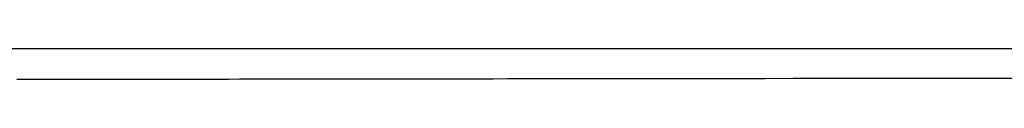
# Model space of a CAD drawing. Extents: x 14302 to 18502, y -4699 to -1729.
# Drawn here: x 15280 to 15317, y -3229 to -3228 of the extents above; entities that cross this region are included whole.
import ezdxf

# ---------------------------------------------------------------- set-up
doc = ezdxf.new("R2010")
doc.units = 0
doc.layers.add('2-0', color=5, linetype='CONTINUOUS')

msp = doc.modelspace()

# ---------------------------------------------------------------- linework, layer by layer
at = {"layer": '2-0', "color": 5, "linetype": 'CONTINUOUS'}
for p, q in [((15248.315, -3228.222), (15866.28, -3228.241)), ((15314.15, -3229.373), (15313.171, -3229.374)), ((15315.148, -3229.372), (15314.15, -3229.373)), ((15316.181, -3229.371), (15315.148, -3229.372)), ((15317.26, -3229.37), (15316.181, -3229.371)), ((15318.394, -3229.368), (15317.26, -3229.37)), ((15279.724, -3229.416), (15279.494, -3229.416)), ((15279.949, -3229.416), (15279.724, -3229.416)), ((15280.164, -3229.415), (15279.949, -3229.416)), ((15280.367, -3229.415), (15280.164, -3229.415)), ((15280.551, -3229.415), (15280.367, -3229.415)), ((15280.716, -3229.415), (15280.551, -3229.415)), ((15280.863, -3229.415), (15280.716, -3229.415)), ((15280.997, -3229.414), (15280.863, -3229.415)), ((15281.121, -3229.414), (15280.997, -3229.414)), ((15281.24, -3229.414), (15281.121, -3229.414)), ((15281.358, -3229.414), (15281.24, -3229.414)), ((15281.48, -3229.414), (15281.358, -3229.414)), ((15281.608, -3229.414), (15281.48, -3229.414)), ((15281.747, -3229.413), (15281.608, -3229.414)), ((15281.894, -3229.413), (15281.747, -3229.413)), ((15282.047, -3229.413), (15281.894, -3229.413)), ((15282.203, -3229.413), (15282.047, -3229.413)), ((15282.359, -3229.413), (15282.203, -3229.413)), ((15282.512, -3229.412), (15282.359, -3229.413)), ((15282.66, -3229.412), (15282.512, -3229.412)), ((15282.8, -3229.412), (15282.66, -3229.412)), ((15282.93, -3229.412), (15282.8, -3229.412)), ((15283.056, -3229.412), (15282.93, -3229.412)), ((15283.186, -3229.411), (15283.056, -3229.412)), ((15283.326, -3229.411), (15283.186, -3229.411)), ((15283.483, -3229.411), (15283.326, -3229.411)), ((15283.665, -3229.411), (15283.483, -3229.411)), ((15283.878, -3229.411), (15283.665, -3229.411)), ((15284.131, -3229.41), (15283.878, -3229.411)), ((15284.426, -3229.41), (15284.131, -3229.41)), ((15284.761, -3229.409), (15284.426, -3229.41)), ((15285.127, -3229.409), (15284.761, -3229.409)), ((15285.518, -3229.408), (15285.127, -3229.409)), ((15285.928, -3229.408), (15285.518, -3229.408)), ((15286.348, -3229.407), (15285.928, -3229.408)), ((15286.772, -3229.407), (15286.348, -3229.407)), ((15287.194, -3229.406), (15286.772, -3229.407)), ((15287.608, -3229.406), (15287.194, -3229.406)), ((15288.02, -3229.405), (15287.608, -3229.406)), ((15288.438, -3229.405), (15288.02, -3229.405)), ((15288.868, -3229.404), (15288.438, -3229.405)), ((15289.318, -3229.403), (15288.868, -3229.404)), ((15289.796, -3229.403), (15289.318, -3229.403)), ((15290.309, -3229.402), (15289.796, -3229.403)), ((15290.865, -3229.401), (15290.309, -3229.402)), ((15291.468, -3229.401), (15290.865, -3229.401)), ((15292.109, -3229.4), (15291.468, -3229.401)), ((15292.776, -3229.399), (15292.109, -3229.4)), ((15293.457, -3229.398), (15292.776, -3229.399)), ((15294.138, -3229.397), (15293.457, -3229.398)), ((15294.81, -3229.396), (15294.138, -3229.397)), ((15295.458, -3229.396), (15294.81, -3229.396)), ((15296.071, -3229.395), (15295.458, -3229.396)), ((15296.642, -3229.394), (15296.071, -3229.395)), ((15297.185, -3229.393), (15296.642, -3229.394)), ((15297.718, -3229.393), (15297.185, -3229.393)), ((15298.26, -3229.392), (15297.718, -3229.393)), ((15298.832, -3229.391), (15298.26, -3229.392)), ((15299.45, -3229.391), (15298.832, -3229.391)), ((15300.135, -3229.39), (15299.45, -3229.391)), ((15300.906, -3229.389), (15300.135, -3229.39)), ((15301.774, -3229.388), (15300.906, -3229.389)), ((15302.728, -3229.387), (15301.774, -3229.388)), ((15303.749, -3229.385), (15302.728, -3229.387)), ((15304.818, -3229.384), (15303.749, -3229.385)), ((15305.916, -3229.383), (15304.818, -3229.384)), ((15307.023, -3229.382), (15305.916, -3229.383)), ((15308.122, -3229.38), (15307.023, -3229.382)), ((15309.194, -3229.379), (15308.122, -3229.38)), ((15310.225, -3229.378), (15309.194, -3229.379)), ((15311.222, -3229.377), (15310.225, -3229.378)), ((15312.2, -3229.375), (15311.222, -3229.377)), ((15313.171, -3229.374), (15312.2, -3229.375))]:
    msp.add_line(p, q, dxfattribs=at)

doc.saveas('drawing.dxf')
